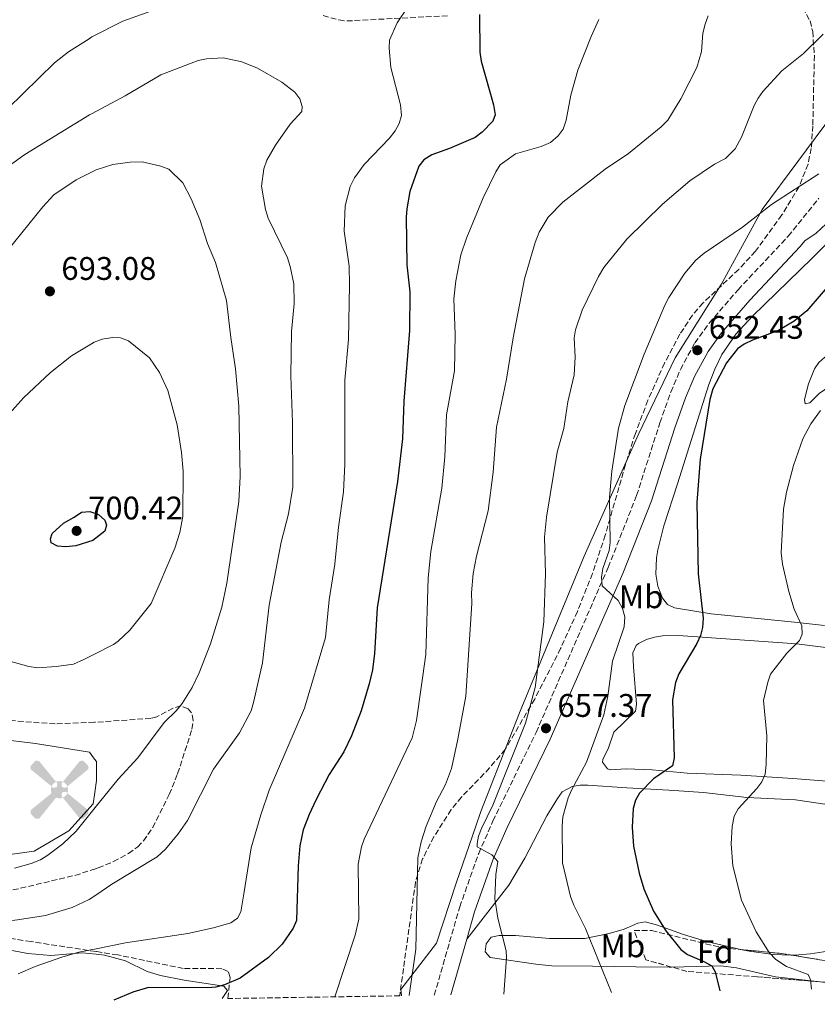
# Model space of a CAD drawing. Units: metres. Extents: x 607556 to 611009, y 4722327 to 4724694.
# Drawn here: x 609282 to 609527, y 4722353 to 4722655 of the extents above; entities that cross this region are included whole.
import ezdxf
from ezdxf.enums import TextEntityAlignment as Align

# ---------------------------------------------------------------- set-up
doc = ezdxf.new("R2010")
doc.units = ezdxf.units.M
doc.header["$MEASUREMENT"] = 0
doc.linetypes.add('DGN Style 3', pattern=[2.435890702152634, 1.739921930109024, -0.6959687720436097])
for name, color, linetype, lineweight in [('Aerogenerador puntual', 7, 'Continuous', 0), ('Camino', 7, 'DGN Style 3', 0), ('Cota de punto acotado terreno', 7, 'Continuous', 0), ('Curva de nivel directora', 30, 'Continuous', 30), ('Curva de nivel intermedia', 30, 'Continuous', 0), ('Etiqueta de uso rústico', 92, 'Continuous', 0), ('Etiqueta de zona arbolada', 92, 'Continuous', 0), ('Límite de municipio', 7, 'Continuous', 0), ('Línea de cambio de uso (parcela vista)', 92, 'Continuous', 0), ('Margen derecho', 7, 'Continuous', 0), ('Punto acotado terreno (símbolo)', 7, 'Continuous', 0), ('Zona arbolada', 92, 'DGN Style 3', 0)]:
    doc.layers.add(name, color=color, linetype=linetype, lineweight=lineweight)
doc.styles.add('Style-Arial', font='arial.ttf')

# ---------------------------------------------------------------- blocks, each defined once
blk = doc.blocks.new('5PATER')
at = {"layer": 'Punto acotado terreno (símbolo)', "linetype": 'Continuous', "lineweight": 0}
h = blk.add_hatch(color=51, dxfattribs=at)
edge = h.paths.add_edge_path()
edge.add_ellipse((0, 0), major_axis=(-0.1095731443231308, -0.1110710700762829), ratio=0.9994222409660317, start_angle=0, end_angle=360)
blk = doc.blocks.new('5AEGEN')
at = {"layer": 'Aerogenerador puntual', "linetype": 'Continuous', "lineweight": 0}
h = blk.add_hatch(color=9, dxfattribs=at)
edge = h.paths.add_edge_path()
edge.add_ellipse((4.367644786834718e-05, -1.002025604248047e-06), major_axis=(1.126285213603163e-05, -0.2640191111199989), ratio=0.9999635666824255, start_angle=203.6021138888889, end_angle=246.6855833333334, ccw=False)
edge.add_line((-0.1056715146771996, 0.2419278621216068), (-0.1051, 0.2427))
edge.add_line((-0.1051, 0.2427), (-0.625, 0.8778))
edge.add_line((-0.625, 0.8778), (-0.7301000000000001, 0.8928))
edge.add_line((-0.7301000000000001, 0.8928), (-0.8901, 0.7278))
edge.add_line((-0.8901, 0.7278), (-0.8851, 0.6278))
edge.add_line((-0.8851, 0.6278), (-0.2451, 0.1027))
edge.add_line((-0.2451, 0.1027), (-0.2424130601056468, 0.1044812381011728))
h = blk.add_hatch(color=9, dxfattribs=at)
edge = h.paths.add_edge_path()
edge.add_line((0.8799, 0.6278), (0.89, 0.7278))
edge.add_line((0.89, 0.7278), (0.73, 0.8927))
edge.add_line((0.73, 0.8927), (0.6249, 0.8828))
edge.add_line((0.6249, 0.8828), (0.1049, 0.2429))
edge.add_line((0.1049, 0.2429), (0.1047054868352516, 0.2423854625728115))
edge.add_ellipse((4.367644786834718e-05, -1.002025604248047e-06), major_axis=(1.126285213603163e-05, -0.2640191111199989), ratio=0.9999635666824255, start_angle=113.55601388888891, end_angle=156.6422416666666, ccw=False)
edge.add_line((0.2420487057824931, 0.1055233506575637), (0.2449, 0.1029))
edge.add_line((0.2449, 0.1029), (0.8799, 0.6278))
h = blk.add_hatch(color=9, dxfattribs=at)
edge = h.paths.add_edge_path()
edge.add_line((-0.0651, -0.1972), (-0.075, -0.09230000000000002))
edge.add_line((-0.075, -0.09230000000000002), (-0.095, -0.0772))
edge.add_line((-0.095, -0.0772), (-0.1951, -0.06710000000000002))
edge.add_line((-0.1951, -0.06710000000000002), (-0.2450000000000001, -0.1072))
edge.add_line((-0.2450000000000001, -0.1072), (-0.2419282828495626, -0.1056011692244703))
edge.add_ellipse((4.367644786834718e-05, -1.002025604248047e-06), major_axis=(1.126285213603163e-05, -0.2640191111199989), ratio=0.9999635666824255, start_angle=293.5739638888889, end_angle=383.5316222222222)
edge.add_line((0.1054611505770105, -0.2420597504122795), (0.1049, -0.2422))
edge.add_line((0.1049, -0.2422), (0.0649, -0.1973))
edge.add_line((0.0649, -0.1973), (0.07490000000000001, -0.0922))
edge.add_line((0.07490000000000001, -0.0922), (0.095, -0.0772))
edge.add_line((0.095, -0.0772), (0.1949, -0.0621))
edge.add_line((0.1949, -0.0621), (0.2449, -0.1072))
edge.add_line((0.2449, -0.1072), (0.2427991363302808, -0.1037872426181733))
edge.add_ellipse((4.367644786834718e-05, -1.002025604248047e-06), major_axis=(1.126285213603163e-05, -0.2640191111199989), ratio=0.9999635666824255, start_angle=66.84995000000002, end_angle=113.5560138888889)
edge.add_line((0.2420487057824931, 0.1055233506575638), (0.2449, 0.1029))
edge.add_line((0.2449, 0.1029), (0.195, 0.06280000000000001))
edge.add_line((0.195, 0.06280000000000001), (0.0949, 0.0728))
edge.add_line((0.0949, 0.0728), (0.075, 0.09280000000000002))
edge.add_line((0.075, 0.09280000000000002), (0.0649, 0.1928))
edge.add_line((0.0649, 0.1928), (0.1049, 0.2429))
edge.add_line((0.1049, 0.2429), (0.1047054750844522, 0.2423854676471439))
edge.add_ellipse((4.367644786834718e-05, -1.002025604248047e-06), major_axis=(1.126285213603163e-05, -0.2640191111199989), ratio=0.9999635666824255, start_angle=156.6422444444444, end_angle=203.6021138888889)
edge.add_line((-0.1056715146771994, 0.2419278621216069), (-0.1051, 0.2427))
edge.add_line((-0.1051, 0.2427), (-0.07010000000000001, 0.1928))
edge.add_line((-0.07010000000000001, 0.1928), (-0.075, 0.0927))
edge.add_line((-0.075, 0.0927), (-0.0951, 0.0728))
edge.add_line((-0.0951, 0.0728), (-0.195, 0.0629))
edge.add_line((-0.195, 0.0629), (-0.2451, 0.1027))
edge.add_line((-0.2451, 0.1027), (-0.2424130651709039, 0.1044812263461101))
edge.add_ellipse((4.367644786834718e-05, -1.002025604248047e-06), major_axis=(1.126285213603163e-05, -0.2640191111199989), ratio=0.9999635666824255, start_angle=246.6855861111111, end_angle=336.8894333333333)
edge.add_line((-0.1035714712579097, -0.2428367692156208), (-0.1051, -0.2422))
edge.add_line((-0.1051, -0.2422), (-0.0651, -0.1972))
h = blk.add_hatch(color=9, dxfattribs=at)
edge = h.paths.add_edge_path()
edge.add_line((-0.625, -0.8872), (-0.1051, -0.2422))
edge.add_line((-0.1051, -0.2422), (-0.1035714712579098, -0.2428367692156208))
edge.add_ellipse((4.367644786834718e-05, -1.002025604248047e-06), major_axis=(1.126285213603163e-05, -0.2640191111199989), ratio=0.9999635666824255, start_angle=293.5739638888889, end_angle=336.88943333333333, ccw=False)
edge.add_line((-0.2419282828495626, -0.1056011692244703), (-0.2450000000000001, -0.1072))
edge.add_line((-0.2450000000000001, -0.1072), (-0.8851, -0.6272))
edge.add_line((-0.8851, -0.6272), (-0.89, -0.7271000000000001))
edge.add_line((-0.89, -0.7271000000000001), (-0.73, -0.8922))
edge.add_line((-0.73, -0.8922), (-0.625, -0.8872))
h = blk.add_hatch(color=9, dxfattribs=at)
edge = h.paths.add_edge_path()
edge.add_line((0.625, -0.8873000000000001), (0.7299, -0.8922))
edge.add_line((0.7299, -0.8922), (0.8899, -0.7272000000000002))
edge.add_line((0.8899, -0.7272000000000002), (0.8849, -0.6272))
edge.add_line((0.8849, -0.6272), (0.2449, -0.1072))
edge.add_line((0.2449, -0.1072), (0.2427991363302808, -0.1037872426181733))
edge.add_ellipse((4.367644786834718e-05, -1.002025604248047e-06), major_axis=(1.126285213603163e-05, -0.2640191111199989), ratio=0.9999635666824255, start_angle=23.53162222222221, end_angle=66.84994999999998, ccw=False)
edge.add_line((0.1054611505770105, -0.2420597504122795), (0.1049, -0.2422))
edge.add_line((0.1049, -0.2422), (0.625, -0.8873000000000001))

msp = doc.modelspace()

# ---------------------------------------------------------------- linework, layer by layer
at = {"layer": 'Camino', "color": 7, "linetype": 'DGN Style 3', "lineweight": 0}
msp.add_polyline3d([(609409.4200000024, 4722355.82, 663.6000000000058), (609417.2099999997, 4722382.890000001, 662.0899999999967), (609423.0500000003, 4722399.279999999, 660.0500000000029), (609427.4299999991, 4722409.26, 659.3200000000071), (609440.6499999978, 4722436.400000001, 657.8600000000006), (609462.7699999994, 4722487.020000001, 654.8800000000048), (609471.5100000012, 4722509.08, 653.570000000007), (609478.6399999993, 4722531.369999999, 652.6900000000024), (609482.0199999987, 4722540.76, 652.5000000000001), (609484.9299999991, 4722547.680000001, 652.4199999999983), (609489.359999999, 4722555.850000001, 652.3800000000047), (609493.7800000003, 4722561.900000002, 652.3699999999955), (609502.6200000005, 4722572.180000001, 652.4199999999983), (609518.0199999987, 4722588.57, 652.850000000006), (609527.3799999995, 4722600.199999999, 653.7700000000042)], dxfattribs=at)
at = {"layer": 'Curva de nivel directora', "color": 30, "linetype": 'Continuous', "lineweight": 30, "flags": 128}
for points, elevation in [([(609423.2699999993, 4722656.53), (609423.4399999991, 4722645.03), (609423.7999999991, 4722642.210000002), (609427.6300000001, 4722628.810000002), (609428.1100000007, 4722625.75), (609427.42, 4722623.87), (609424.0899999996, 4722620.49), (609421.9299999982, 4722618.79), (609414.0699999993, 4722615.460000002), (609408.64, 4722613.539999999), (609406.1700000003, 4722612.000000002), (609404.6500000004, 4722610.000000001)], 675.0000000000001), ([(609404.6500000004, 4722610.000000001), (609401.9299999999, 4722602.300000001), (609400.9499999988, 4722596.930000001), (609400.8399999993, 4722594.42), (609401.0000000001, 4722579.83), (609401.8799999986, 4722571.480000002), (609401.8200000004, 4722559.62), (609400.0700000003, 4722537.940000001), (609399.6199999988, 4722526.430000001), (609398.1700000004, 4722513.36), (609391.8699999994, 4722474.62), (609391.0499999991, 4722460.59), (609390.4399999989, 4722455.619999999), (609389.489999999, 4722451.320000002), (609387.0100000001, 4722443.04), (609383.9999999994, 4722435.34), (609381.7100000005, 4722430.449999999), (609377.1500000008, 4722423.490000002), (609373.1799999989, 4722415.830000001), (609370.9999999995, 4722411.28), (609369.2299999993, 4722406.560000001), (609368.1599999988, 4722401.670000001), (609367.6400000001, 4722395.54), (609367.1199999994, 4722378.730000001), (609366.1600000004, 4722376.42), (609362.7999999986, 4722371.440000001), (609358.5799999987, 4722367.400000001), (609349.8899999983, 4722361.100000001), (609345.029999999, 4722359.050000001), (609342.4099999993, 4722358.330000001), (609339.9199999993, 4722358.060000001), (609321.7899999998, 4722358.17), (609316.9699999986, 4722356.810000001), (609311.0699999998, 4722354.27)], 675.0000000000002), ([(609532.5099999993, 4722575.95), (609523.7299999995, 4722565.670000001), (609519.8200000002, 4722562.53), (609514.99, 4722559.7), (609507.0700000006, 4722556.650000001), (609504.4800000001, 4722555.460000004), (609502.4100000004, 4722554.07), (609499.1, 4722549.720000001), (609494.8699999988, 4722541.760000001), (609493.9700000003, 4722538.470000001), (609490.9699999985, 4722520.230000001), (609490.0000000006, 4722506.920000001), (609490.4199999986, 4722485.01), (609491.9099999995, 4722471.490000002), (609491.6999999994, 4722468.57), (609491.069999999, 4722466.150000001)], 650.0000000000001), ([(609296.3499999989, 4722493.32), (609293.8599999989, 4722493.500000001), (609291.8799999986, 4722494.580000001), (609291.6300000005, 4722495.75), (609292.2099999995, 4722497.400000001), (609295.6899999996, 4722500.600000001), (609298.9799999997, 4722502.390000001), (609301.2100000005, 4722503.939999999), (609303.7099999995, 4722504.160000001), (609304.6199999992, 4722503.850000001), (609306.3800000005, 4722503.270000001), (609308.3899999999, 4722501.53), (609308.8799999994, 4722500.000000001), (609308.2999999983, 4722498.119999999), (609304.6900000006, 4722495.230000001), (609299.4299999991, 4722493.630000001), (609296.3499999989, 4722493.32)], 700.0000000000005), ([(609491.069999999, 4722466.150000001), (609489.9600000003, 4722463.699999999), (609484.4399999996, 4722454.340000001), (609483.4200000003, 4722451.700000001), (609482.5199999994, 4722446.390000001), (609483.0599999982, 4722428.640000001), (609482.5099999983, 4722426.2), (609476.7199999992, 4722422.189999999), (609472.4000000008, 4722417.770000001), (609471.1499999991, 4722415.600000001), (609470.4099999992, 4722413.119999999), (609470.0899999996, 4722407.370000001), (609470.5900000003, 4722401.520000001), (609472.28, 4722393.289999999), (609473.6799999994, 4722388.480000001), (609476.7199999992, 4722381.59), (609480.480000001, 4722375.610000002), (609485.0899999999, 4722369.820000002), (609487.1199999994, 4722368.34), (609492.1699999988, 4722366.200000001), (609494.5299999992, 4722364.800000002), (609495.5999999997, 4722363.04), (609497.0799999994, 4722357.199999999)], 650.0000000000003)]:
    msp.add_lwpolyline(points, dxfattribs=dict(at, elevation=elevation))
at = {"layer": 'Curva de nivel intermedia', "color": 30, "linetype": 'Continuous', "lineweight": 0, "flags": 128}
for points, elevation in [([(609327.8499999995, 4722659.57), (609313.8200000013, 4722654.51), (609304.4000000001, 4722649.66), (609303.4900000005, 4722649.09), (609297.1700000016, 4722645.08), (609292.9400000003, 4722641.699999998), (609278.480000001, 4722627.599999999)], 680), ([(609281.8000000002, 4722362.380000001), (609287.0100000004, 4722364.679999999), (609295.0999999995, 4722367.449999998), (609300.3700000001, 4722369.010000001), (609305.6600000008, 4722370.09), (609314.6900000009, 4722371.939999999), (609333.8300000008, 4722374.789999999), (609341.6900000018, 4722376.500000001), (609346.9600000002, 4722378.069999999), (609349.0400000011, 4722379.46), (609350.1100000017, 4722381.38), (609351.0100000004, 4722386.92), (609353.2099999997, 4722401.019999999), (609356.1800000003, 4722411.189999999), (609358.7700000008, 4722418.689999999), (609369.5600000002, 4722443.849999999), (609376.0500000011, 4722465.53), (609377.2000000001, 4722477.059999999), (609378.8899999998, 4722488.019999999), (609380.0499999998, 4722499.310000001), (609381.61, 4722510.150000001), (609381.9299999997, 4722518.619999998), (609382.0000000012, 4722544.409999999), (609383.0499999995, 4722556.869999998), (609383.4400000006, 4722573.67), (609383.2999999998, 4722579.34), (609381.8100000012, 4722590.13), (609382.0400000013, 4722597.929999999), (609383.6600000019, 4722603.82), (609384.9300000014, 4722606.470000001), (609387.8600000017, 4722610.54), (609395.6500000014, 4722618.649999999), (609397.4300000007, 4722620.869999998), (609398.6599999999, 4722623.130000001), (609399.3200000015, 4722625.539999997), (609399.0700000012, 4722628.83), (609396.1000000007, 4722640.33), (609395.5500000007, 4722646.199999999), (609395.6900000017, 4722648.699999998), (609398.0200000008, 4722654.01), (609401.1600000011, 4722658.689999999)], 680), ([(609459.9500000008, 4722655.069999998), (609457.5999999995, 4722649.859999998), (609453.4300000007, 4722639.51), (609451.35, 4722631.850000001), (609449.8500000001, 4722624.199999999), (609448.9200000003, 4722621.369999999), (609447.4200000004, 4722619.38), (609445.0600000002, 4722617.350000001), (609442.2400000015, 4722616.05), (609434.3500000013, 4722613.820000002), (609429.6799999997, 4722610.460000002), (609428.3299999997, 4722608.349999999), (609424.4299999994, 4722600.31), (609419.3100000008, 4722587.939999999), (609417.5700000018, 4722582.869999998), (609416.0700000019, 4722574.88), (609415.3900000004, 4722569.329999999), (609415.8000000016, 4722558.390000001), (609415.6100000015, 4722547.329999999), (609413.1999999997, 4722533.779999999), (609412.67, 4722520.96), (609411.7699999993, 4722511.3), (609408.3300000017, 4722491.869999999), (609407.5800000007, 4722483.850000001), (609406.8300000017, 4722460.329999999), (609403.9800000018, 4722440.08), (609402.5900000016, 4722434.779999998), (609387.910000001, 4722403.649999999), (609387.0500000004, 4722401.3), (609386.0700000013, 4722395.980000001), (609386.2600000014, 4722379.17), (609385.1000000013, 4722374.220000001), (609378.9099999999, 4722355.34)], 670.0000000000001), ([(609493.4500000017, 4722656.159999999), (609492.5000000017, 4722653.599999998), (609491.8500000013, 4722650.88), (609491.400000002, 4722645.23), (609490.0099999995, 4722640.279999998), (609485.11, 4722630.730000001), (609481.050000001, 4722624.160000001), (609479.0400000014, 4722622.109999998), (609469.0500000003, 4722613.98), (609461.8000000016, 4722609.09), (609448.9000000001, 4722599.029999998), (609444.3300000014, 4722594.42), (609441.6500000014, 4722589.849999999), (609440.3700000006, 4722586.640000001), (609437.1000000006, 4722575.489999999), (609433.6500000017, 4722557.430000001), (609431.6199999999, 4722544.710000001), (609428.5100000007, 4722529.98), (609427.5099999994, 4722516.199999999), (609425.9200000003, 4722504.319999999), (609422.3399999995, 4722490.42), (609421.3200000002, 4722485.13), (609420.8600000021, 4722479.210000002), (609420.9900000016, 4722475.939999999), (609419.1200000008, 4722447.579999999), (609416.5900000005, 4722433.8), (609414.7500000009, 4722425.319999999), (609412.850000001, 4722420.42), (609410.0900000007, 4722415.180000001), (609406.9500000002, 4722407.63), (609405.35, 4722402.86), (609404.3500000007, 4722397.929999999), (609403.7100000014, 4722369.970000001), (609401.6700000007, 4722355.7)], 665), ([(609528.6900000017, 4722650.560000001), (609522.6900000002, 4722644.640000001), (609516.0100000014, 4722639.319999999), (609510.2699999993, 4722632.939999999), (609508.8099999996, 4722630.909999999), (609507.54, 4722628.619999997), (609503.7000000001, 4722618.92), (609501.7199999996, 4722615.380000001), (609498.72, 4722612.399999999), (609495.4299999998, 4722610.630000001), (609487.8000000013, 4722605.539999999), (609479.4800000018, 4722598.439999999), (609468.4700000014, 4722587.679999998), (609461.4500000007, 4722578.939999999), (609459.8200000012, 4722576.23), (609454.8099999999, 4722565.850000001), (609452.72, 4722559.84), (609452.3700000013, 4722557.359999998), (609452.6399999995, 4722551.49), (609452.3400000001, 4722546.05), (609450.4000000021, 4722537.76), (609449.1600000015, 4722529.609999998), (609447.1600000011, 4722522.38), (609443.7999999993, 4722502.380000002), (609443.2400000006, 4722496.259999999), (609443.5300000012, 4722485.079999999), (609443.0100000004, 4722470.369999999), (609440.3900000007, 4722450.140000001), (609437.3600000021, 4722439.24), (609427.3799999999, 4722414.060000001), (609423.9000000019, 4722406.960000002), (609423.000000001, 4722404.599999999), (609422.5899999997, 4722402.310000001), (609422.6100000021, 4722401.329999999), (609427.0900000014, 4722398.880000002), (609428.8700000006, 4722396.880000001), (609428.3000000007, 4722392.88), (609427.99, 4722385.359999998), (609428.8799999995, 4722379.489999999), (609431.4600000012, 4722369.48), (609431.5900000008, 4722367.249999999), (609430.7200000014, 4722356.16)], 660.0000000000002), ([(609279.1200000002, 4722610.300000001), (609283.8200000008, 4722613.589999998), (609303.6800000004, 4722625.759999999), (609304.4100000013, 4722626.210000001), (609314.5999999993, 4722631.630000001), (609325.5700000017, 4722638.100000001), (609336.9600000001, 4722642.440000001), (609339.5400000017, 4722642.930000001), (609344.62, 4722643.220000001), (609350.3600000021, 4722642.08), (609355.2000000014, 4722640.06), (609362.630000001, 4722635.830000001), (609366.640000001, 4722632.750000001), (609368.1600000008, 4722630.679999999), (609368.8700000016, 4722628.329999999), (609368.7599999999, 4722626.800000001), (609365.2199999995, 4722622.980000001), (609360.6900000009, 4722616.53), (609358.0100000009, 4722611.92), (609357.1700000005, 4722609.199999998), (609356.3900000004, 4722603.92), (609357.5999999996, 4722596.739999999), (609358.4300000012, 4722594.109999998), (609364.3800000012, 4722581.949999999), (609365.2500000007, 4722579.33), (609366.3000000013, 4722573.960000001), (609366.440000002, 4722567.869999997), (609365.6300000006, 4722559.390000001), (609365.3700000015, 4722545.71), (609365.9000000011, 4722531.479999999), (609365.9900000005, 4722511.590000001), (609364.740000001, 4722503.470000001), (609362.4500000001, 4722494.730000001), (609358.790000001, 4722475.430000001), (609356.7100000001, 4722457.779999998), (609354.0600000013, 4722445.999999999), (609353.2200000009, 4722443.050000001), (609349.6700000014, 4722436.33), (609341.6400000005, 4722425.100000001), (609333.7500000002, 4722409.38), (609330.8700000015, 4722405.27), (609326.9300000007, 4722400.649999999), (609324.4100000017, 4722398.279999998), (609310.5400000003, 4722389.84), (609305.5300000011, 4722386.529999999), (609303.5000000015, 4722385.189999999)], 685.0000000000001), ([(609278.5999999995, 4722584.27), (609289.2700000001, 4722597.569999998), (609292.7400000015, 4722601.21), (609299.5900000001, 4722605.819999999), (609303.8100000002, 4722607.980000001), (609305.6800000009, 4722608.930000001), (609310.8399999996, 4722610.609999998), (609316.1500000005, 4722611.310000001), (609319.7600000004, 4722611.390000002), (609325.4800000001, 4722610.07), (609327.9900000002, 4722609.09), (609332.2700000006, 4722604.9), (609334.7800000008, 4722600.07), (609337.5299999999, 4722593.659999999), (609339.8800000014, 4722586.319999999), (609342.2599999995, 4722580.539999999), (609345.7100000007, 4722568.810000001), (609346.9800000003, 4722557.529999998), (609348.4600000001, 4722547.91), (609349.4900000005, 4722536.49), (609349.8900000005, 4722514.890000001), (609349.4900000005, 4722507.23), (609345.7400000021, 4722482.189999999), (609344.2000000019, 4722474.849999999), (609340.7400000019, 4722463.59), (609337.2900000007, 4722454.66), (609335.1500000019, 4722450.149999999), (609332.0300000014, 4722445.239999999), (609330.240000001, 4722443.050000001), (609326.5100000005, 4722439.499999999), (609318.4800000017, 4722428.619999998), (609312.4199999999, 4722422.109999999), (609305.3300000001, 4722413.34), (609299.5000000006, 4722406.140000002), (609295.4100000003, 4722402.23), (609290.8300000003, 4722398.73), (609288.5999999996, 4722397.38), (609285.7200000007, 4722396.21), (609280.5799999998, 4722394.739999999)], 690.0000000000001), ([(609527.4000000019, 4722607.720000001), (609512.9100000013, 4722598.250000001), (609503.9600000015, 4722591.38), (609492.2600000004, 4722583.38), (609489.680000001, 4722581.25), (609486.2900000003, 4722577.24), (609481.3400000016, 4722569.800000001), (609480.1600000013, 4722567.439999999), (609473.8, 4722552.439999999), (609467.8400000011, 4722536.67), (609465.9099999998, 4722529.720000001), (609463.8600000001, 4722516.529999998), (609463.1800000007, 4722508.41), (609463.3700000007, 4722494.65), (609463.1200000005, 4722492.16), (609461.1700000013, 4722486.640000002), (609460.7100000008, 4722484.050000001), (609460.9600000011, 4722481.34), (609465.8800000007, 4722476.859999998), (609467.1799999994, 4722474.439999999), (609467.8900000001, 4722471.88), (609467.6599999999, 4722468.769999999), (609464.1200000016, 4722458.289999999), (609462.6399999998, 4722447.579999999), (609461.4900000008, 4722441.810000001), (609456.1199999999, 4722427.330000001), (609451.4800000017, 4722418.699999998), (609450.5300000019, 4722416.390000001), (609448.8399999997, 4722410.48), (609448.7000000011, 4722407.720000001), (609448.7500000005, 4722396.449999999), (609451.2200000002, 4722386.050000002), (609452.2300000006, 4722383.4), (609455.8300000014, 4722376.3), (609463.7599999995, 4722356.679999999)], 655), ([(609279.240000001, 4722534.3), (609283.4200000007, 4722539.060000001), (609291.6500000006, 4722546.83), (609298.0700000002, 4722551.869999998), (609304.2200000013, 4722555.59), (609305.0800000018, 4722556.109999998), (609307.4800000002, 4722557.05), (609310.6600000008, 4722557.49), (609313.1599999998, 4722557.4), (609315.6100000017, 4722556.470000001), (609322.0600000003, 4722551.289999999), (609325.0900000011, 4722546.77), (609327.7100000008, 4722541.279999998), (609330.5000000005, 4722530.730000001), (609331.8600000015, 4722522.279999999), (609332.3700000012, 4722516.519999999), (609332.2300000003, 4722502.63), (609331.3499999996, 4722497.730000001), (609329.8200000008, 4722492.92), (609322.5800000011, 4722475.899999999), (609316.060000001, 4722467.800000001), (609312.4500000012, 4722464.350000001), (609311.0400000009, 4722463.349999999), (609304.9600000011, 4722460.329999999), (609301.9100000003, 4722458.810000001), (609298.7499999995, 4722457.380000001), (609293.4600000011, 4722456.63), (609287.7900000005, 4722456.210000002)], 695), ([(609527.9500000017, 4722535.100000001), (609524.9100000019, 4722531.079999999), (609522.4800000022, 4722526.45), (609519.6799999994, 4722518.230000001), (609517.4800000021, 4722510.100000001)], 645.0000000000001), ([(609517.4800000021, 4722510.100000001), (609516.5600000012, 4722504.920000001), (609515.8900000007, 4722491.480000001), (609516.2900000007, 4722487.980000001), (609518.2100000008, 4722479.63), (609519.8800000005, 4722474.23), (609522.1400000004, 4722469.06), (609522.3300000003, 4722466.560000001), (609521.4500000018, 4722464.59), (609517.5899999995, 4722460.689999999), (609512.6100000017, 4722454.289999999), (609511.7199999999, 4722451.830000001), (609510.4700000006, 4722446.189999999), (609511.4699999995, 4722435.33), (609511.2700000006, 4722426.529999998), (609510.9300000009, 4722423.59), (609509.9299999995, 4722421.3), (609508.4299999997, 4722419.199999999), (609502.6300000016, 4722412.960000001), (609501.4699999993, 4722410.75), (609500.7699999998, 4722407.539999999), (609500.5500000007, 4722402.220000001), (609501.0600000003, 4722395.54), (609503.7000000001, 4722384.960000001), (609508.1700000004, 4722375.289999999), (609512.1800000003, 4722368.930000001), (609514.2600000014, 4722366.769999999), (609517.4400000019, 4722364.67), (609524.1600000008, 4722362.230000001), (609524.8700000016, 4722360.590000001), (609525.1500000011, 4722357.649999999)], 645.0000000000001), ([(609287.7900000005, 4722456.210000002), (609285.0000000009, 4722456.63), (609278.7600000004, 4722458.399999999)], 695), ([(609303.5000000015, 4722385.189999999), (609298.3700000017, 4722382.689999999), (609290.1599999998, 4722380.279999998), (609281.5900000001, 4722378.92), (609270.3200000003, 4722377.649999999), (609265.2599999999, 4722376.189999999), (609260.5999999995, 4722373.349999999), (609254.0300000003, 4722368.25), (609251.5300000013, 4722366.84), (609241.320000001, 4722359.640000001), (609233.1400000004, 4722353.039999999)], 685.0000000000002)]:
    msp.add_lwpolyline(points, dxfattribs=dict(at, elevation=elevation))
at = {"layer": 'Límite de municipio', "color": 7, "linetype": 'Continuous', "lineweight": 0}
msp.add_polyline3d([(609542.120000001, 4722686.09, 661.1), (609545.4899999984, 4722665.279999999, 660.08), (609548.2800000012, 4722648.01, 656.47), (609545.4200000018, 4722644.199999999, 656.96), (609539.3000000007, 4722636.040000001, 657.01), (609531.879999999, 4722626.16, 656.6700000000001), (609509.9800000006, 4722596.730000001, 655.15), (609498.4200000018, 4722575.609999999, 653.3200000000002), (609497.3900000006, 4722573.720000001, 653.23), (609483.2800000012, 4722551.230000001, 653.08), (609472.2199999989, 4722528.08, 653.7800000000001), (609471.2899999992, 4722526.02, 653.89), (609455.3599999994, 4722490.51, 656.6800000000002), (609435.5199999996, 4722442.42, 660.6600000000001), (609423.6600000003, 4722412.180000001, 660.7900000000001), (609422.129999999, 4722407.699999999, 660.61), (609416.1600000003, 4722390.15, 662.14), (609410.0899999999, 4722371.800000001, 663.59), (609399.1999999993, 4722357.529999999, 665.6800000000002), (609399.3299999982, 4722355.66, 665.51)], dxfattribs=at)
at = {"layer": 'Línea de cambio de uso (parcela vista)', "color": 92, "linetype": 'Continuous', "lineweight": 0, "extrusion": (0.1508298407358534, -0.01984189768679503, 0.9883605912013005), "elevation": -1129.347758113814, "flags": 128}
msp.add_lwpolyline([(4761519.964426999, 11569.64200477826), (4761520.049439953, 11564.38726626395), (4761520.878151986, 11547.23081452237)], dxfattribs=at)
at = {"layer": 'Línea de cambio de uso (parcela vista)', "color": 92, "linetype": 'Continuous', "lineweight": 0}
for points in [[(609529.1399999997, 4722469.210000001, 645.0500000000029), (609519.9600000001, 4722470.26, 646.3399999999965), (609494.3399999999, 4722472.76, 649.3600000000006), (609483.1500000004, 4722474.59, 651.070000000007), (609480.9900000002, 4722475.66, 651.6399999999994), (609479.4400000004, 4722477.58, 652.0800000000017), (609477.9600000001, 4722481.289999999, 652.2400000000052), (609477.3600000005, 4722484.980000001, 652.2100000000064), (609477.5999999996, 4722489.970000001, 652.4499999999971), (609478.0199999996, 4722492.439999999, 652.5), (609479.8399999999, 4722499.76, 651.7200000000012), (609484.0599999996, 4722512.66, 651.070000000007), (609493.6900000004, 4722543.08, 651.3600000000006), (609495.4699999997, 4722547.77, 651.3699999999953), (609497.6399999997, 4722552.289999999, 651.3699999999953), (609501.9400000004, 4722558.529999999, 651.3099999999977), (609507.0199999996, 4722564.02, 651.0599999999977), (609525.3899999997, 4722581.789999999, 651.6399999999994), (609544.6500000004, 4722601.220000001, 652.3899999999994)], [(609542.9000000004, 4722557.34, 647.1600000000036), (609540.54, 4722556.930000001, 647.3000000000029), (609538.1699999999, 4722556.08, 647.4700000000012), (609532.4000000004, 4722553.34, 648.0099999999948), (609529.2800000003, 4722551.529999999, 648.3099999999977), (609527.4299999997, 4722549.869999999, 648.070000000007), (609526.0599999996, 4722547.92, 647.7400000000052), (609524.2100000001, 4722543.26, 647.3399999999965), (609523.0099999999, 4722538.539999999, 646.9799999999959), (609523.2400000002, 4722537.140000001, 646.8800000000047), (609524.6799999997, 4722537.5, 646.8800000000047), (609527.54, 4722540.390000001, 646.0099999999948), (609533.7000000002, 4722544.67, 645.9499999999971), (609536.54, 4722547.109999999, 646.1600000000036), (609542.75, 4722553.630000001, 646.8300000000017), (609544.0499999998, 4722555.789999999, 647.0800000000017), (609543.9800000006, 4722556.619999999, 647.1600000000036), (609542.9000000004, 4722557.34, 647.1600000000036)], [(609541.5999999996, 4722420.59, 640.4400000000023), (609519.3799999999, 4722422.25, 643.5399999999936), (609503.5199999996, 4722423.279999999, 646.1900000000023), (609487, 4722423.930000001, 648.1999999999971), (609476.2300000006, 4722424.949999999, 651.070000000007), (609468.3200000003, 4722425.279999999, 651.6399999999994), (609463.3799999999, 4722424.960000001, 652.3699999999953), (609462.5800000001, 4722425.25, 652.5), (609461.0599999996, 4722427.34, 653.2700000000041), (609461.1299999999, 4722428.119999999, 653.3699999999953), (609462.9100000003, 4722431.720000001, 653.0800000000017), (609464.4699999997, 4722436.470000001, 652.820000000007), (609471.1200000001, 4722442.890000001, 651.929999999993), (609471.4699999997, 4722445.039999999, 651.6399999999994), (609470.5, 4722456.5, 652.0599999999977), (609470.3200000003, 4722460.84, 652.5), (609471.3300000001, 4722463.109999999, 652.3300000000017), (609472.0999999996, 4722463.720000001, 652.2200000000012), (609474.54, 4722464.9, 651.8999999999943), (609476.9900000002, 4722465.65, 651.5899999999965), (609479.4400000004, 4722466.050000001, 651.279999999999), (609484.3499999996, 4722466.119999999, 650.6199999999953), (609520.5800000001, 4722463.58, 645.0399999999936), (609545.0199999996, 4722460.49, 640.779999999999)], [(609245.8799999999, 4722424.289999999, 691.429999999993), (609258.8099999996, 4722424.59, 691.679999999993), (609268.7800000003, 4722433.27, 692.0399999999936), (609271.2800000003, 4722434.369999999, 692.0399999999936), (609275.2300000006, 4722434.4, 692.0399999999936), (609287.0800000001, 4722433.050000001, 691.679999999993), (609303.5999999996, 4722430.310000001, 691.1300000000047), (609305.2100000001, 4722428.189999999, 690.7200000000012), (609305.7699999996, 4722427.460000001, 690.570000000007), (609305.8200000003, 4722421.720000001, 690.7599999999948), (609305.29, 4722418.029999999, 690.4700000000012), (609304.7999999998, 4722414.539999999, 690.2100000000064), (609297.3300000001, 4722406.230000001, 690.3899999999994), (609286.6200000001, 4722400.050000001, 690.570000000007), (609276.2300000006, 4722398.539999999, 690.7599999999948), (609268.3399999999, 4722397.76, 690.2100000000064), (609259.7400000002, 4722397.33, 690.2100000000064), (609254.7199999997, 4722397.300000001, 690.2100000000064), (609252.2000000002, 4722397.630000001, 690.0200000000041), (609247.8799999999, 4722399.390000001, 690.2100000000064), (609243.8899999997, 4722405.100000001, 690.570000000007), (609242.4400000004, 4722407.960000001, 690.570000000007), (609242.4100000003, 4722411.9, 690.7599999999948), (609243.0599999996, 4722418.77, 691.3699999999953)], [(609419.3700000001, 4722372.99, 662.5599999999977), (609432.25, 4722389.59, 658.5599999999977), (609437.2100000001, 4722397.84, 657.3899999999994), (609443.9699999997, 4722410.800000001, 656.2400000000052), (609447.1799999997, 4722416.199999999, 655.3800000000047), (609448.6299999999, 4722418.189999999, 655.3999999999943), (609451.7400000002, 4722419.83, 655.1000000000058), (609454.1600000003, 4722420.220000001, 654.7100000000064), (609456.5, 4722420.199999999, 654.2299999999959), (609468.5300000003, 4722419.380000001, 650.8800000000047), (609481.4100000003, 4722418.66, 648.4400000000023), (609492, 4722418, 646.6300000000047), (609505.3499999996, 4722416.470000001, 644.4600000000064), (609520.25, 4722415.720000001, 642.8099999999977), (609534.75, 4722413.560000001, 640.25)], [(609176.8499999996, 4722367.449999999, 687.2599999999948), (609180.1900000004, 4722368.210000001, 687.279999999999), (609198.7999999998, 4722373.730000001, 688.3899999999994), (609205.75, 4722376.600000001, 688.6600000000036), (609208.4600000001, 4722377.4, 688.570000000007), (609210.9199999999, 4722377.550000001, 688.3699999999953), (609219.5800000001, 4722376.41, 687.4700000000012), (609232.8499999996, 4722376.869999999, 686.3699999999953), (609242.8499999996, 4722376.980000001, 686.75), (609260.0199999996, 4722375.66, 685.5099999999948), (609265.75, 4722374.810000001, 684.679999999993), (609277.1500000004, 4722370.100000001, 682.3600000000006), (609284.6699999999, 4722368.600000001, 681.1000000000058), (609291.7400000002, 4722368, 680.1199999999953), (609301.4199999999, 4722368.789999999, 679.570000000007), (609305.6799999997, 4722368.380000001, 679.1100000000006), (609308.2400000002, 4722368.130000001, 678.8399999999965), (609314.7100000001, 4722366.390000001, 677.5500000000029), (609321.3499999996, 4722363.100000001, 676.3399999999965), (609325.3899999997, 4722361.869999999, 675.7599999999948), (609332.6900000004, 4722360.430000001, 675.1600000000036), (609344.8200000003, 4722358.58, 674.9799999999959), (609345.9800000006, 4722357.300000001, 674.9799999999959), (609344.3899999997, 4722354.789999999, 674.5200000000041)], [(609503.8432999998, 4722369.792199999, 646.4054000000033), (609492.9500000002, 4722372.289999999, 647.6000000000058), (609485.8799999999, 4722374.49, 648.679999999993), (609477.5999999996, 4722377.4, 650.570000000007), (609474.1699999999, 4722378.310000001, 651.429999999993), (609471.8499999996, 4722377.91, 651.9499999999971), (609467.7199999997, 4722376.130000001, 652.8699999999953), (609463.0499999998, 4722374.75, 653.9700000000012), (609455.6299999999, 4722373.27, 655.7400000000052), (609444.7999999998, 4722373.25, 658.2200000000012), (609434.3300000001, 4722374.180000001, 659.7599999999948), (609429.3099999996, 4722374.16, 660.3300000000017), (609426.8799999999, 4722373.67, 660.570000000007), (609425.3700000001, 4722371.630000001, 661.1999999999971), (609424.9900000002, 4722369.15, 661.5), (609426.5499999998, 4722367.430000001, 660.679999999993), (609440.5599999996, 4722365.34, 657.5200000000041), (609445.4600000001, 4722364.859999999, 656.7599999999948), (609457.9800000006, 4722364.720000001, 655.8999999999943), (609471.2599999999, 4722364.52, 654.1399999999994), (609481.4600000001, 4722364.460000001, 652.4900000000052), (609482.1923000002, 4722364.4794, 652.3508000000002)], [(609595.9900000002, 4722358.76, 631.8999999999943), (609584.25, 4722361.880000001, 633.0399999999936), (609575.5, 4722364.41, 634.4799999999959), (609563.9900000002, 4722367.949999999, 635.9199999999983), (609556.6500000004, 4722369.460000001, 636.75), (609551.4100000003, 4722370.050000001, 637.3500000000058), (609544.2800000003, 4722370.369999999, 639.679999999993), (609540.7000000002, 4722370.33, 640.3500000000058), (609534.1799999997, 4722369.970000001, 641.3699999999953), (609524.8499999996, 4722368.49, 643.1000000000058), (609520.0899999999, 4722368.119999999, 644.7100000000064), (609518.7844000002, 4722368.159399999, 644.8852999999945)], [(609518.7844000002, 4722368.159399999, 644.8852999999945), (609513.4600000001, 4722368.32, 645.6000000000058), (609505.9900000002, 4722369.300000001, 646.1699999999983), (609503.8432999998, 4722369.792199999, 646.4054000000033)], [(609482.1923000002, 4722364.4794, 652.3508000000002), (609497.2999999998, 4722364.880000001, 649.4799999999959), (609502.1299999999, 4722364.25, 648.429999999993), (609514.0899999999, 4722361.480000001, 645.8699999999953), (609526.9397, 4722360.0031, 643.8794000000053)]]:
    msp.add_polyline3d(points, dxfattribs=at)
at = {"layer": 'Margen derecho', "color": 7, "linetype": 'Continuous', "lineweight": 0, "extrusion": (0.01488646302234351, 0.05181459328253781, 0.9985457631684437), "elevation": 254421.5312027419, "flags": 128}
msp.add_lwpolyline([(718273.8401805025, -4700165.043822536), (718273.8401805025, -4700147.236582436)], dxfattribs=at)
at = {"layer": 'Margen derecho', "color": 7, "linetype": 'Continuous', "lineweight": 0}
msp.add_polyline3d([(609547.5299999998, 4722612.450000001, 654.7500000000002), (609545.86, 4722609.67, 654.8399999999967), (609545.1499999971, 4722608.230000001, 654.259999999995), (609537.2899999982, 4722599.570000002, 653.6900000000024), (609526.5700000004, 4722589.470000001, 653.1199999999953), (609523.1000000014, 4722587.2, 652.9900000000054), (609521.6599999998, 4722585.410000003, 652.850000000006), (609506.2100000001, 4722568.960000001, 652.4199999999983), (609497.5599999977, 4722558.9, 652.3699999999955), (609493.4299999994, 4722553.260000001, 652.3800000000047), (609489.2699999998, 4722545.59, 652.4199999999983), (609486.5100000014, 4722539.01, 652.5000000000001), (609483.199999999, 4722529.82, 652.6900000000024), (609476.0500000009, 4722507.460000002, 653.570000000007), (609467.2199999974, 4722485.170000001, 654.8800000000048), (609445.0199999998, 4722434.369999999, 657.8600000000006), (609431.800000001, 4722407.240000002, 659.3200000000071), (609427.5300000019, 4722397.510000002, 660.0500000000029), (609421.7899999997, 4722381.410000001, 662.0899999999967), (609419.370000001, 4722372.990000002, 662.5599999999978)], dxfattribs=at)
at = {"layer": 'Zona arbolada', "color": 92, "linetype": 'DGN Style 3', "lineweight": 0, "extrusion": (-0.04463688717995803, -0.8737983785556092, 0.4842354199523946), "elevation": -4153291.618458291, "flags": 128}
msp.add_lwpolyline([(367787.9758981628, 2299385.253945779), (367799.8045007344, 2299384.181298033), (367802.980842383, 2299383.46056104)], dxfattribs=at)
at = {"layer": 'Zona arbolada', "color": 92, "linetype": 'DGN Style 3', "lineweight": 0}
for points in [[(609522.4400000004, 4722658.65, 666.2599999999948), (609524.7199999997, 4722654.58, 665.4199999999983), (609525.5199999996, 4722651.359999999, 664.8399999999965), (609526.0300000003, 4722643.970000001, 663.5800000000017), (609525.5599999996, 4722622.460000001, 659.8099999999977), (609525.0800000001, 4722615.49, 658.6000000000058), (609524.0899999999, 4722610.67, 658.0200000000041), (609521.3399999999, 4722603.789999999, 657.6300000000047), (609516.0899999999, 4722595.08, 657.6600000000036), (609507.9800000006, 4722583.939999999, 657.8899999999994), (609502.8099999996, 4722578.41, 657.9799999999959), (609491.8700000001, 4722568.100000001, 658.1699999999983), (609488.6100000005, 4722564.369999999, 658.2100000000064), (609484.7800000003, 4722558.5, 658.2400000000052), (609480.0599999996, 4722549.65, 658.2400000000052), (609474.9500000002, 4722538.25, 658.2299999999959), (609471.1100000005, 4722528.060000001, 658.2400000000052), (609468.0800000001, 4722518.529999999, 658.2599999999948), (609461.8700000001, 4722496.91, 658.4100000000036), (609457.9500000002, 4722485.130000001, 658.6000000000058), (609453.3200000003, 4722473.51, 659.1100000000006), (609448.1900000004, 4722462.15, 660.0599999999977), (609440.2300000006, 4722446.630000001, 661.779999999999), (609431.1600000003, 4722431.199999999, 663.6499999999943), (609426.4100000003, 4722425.52, 664.6999999999971), (609417.7599999999, 4722416.600000001, 666.5), (609414.5999999996, 4722412.730000001, 666.9400000000023), (609409.2999999998, 4722404.4, 667.1399999999994), (609405.8499999996, 4722397.65, 667.0599999999977), (609403.6600000003, 4722390.52, 667.029999999999), (609398.8099999996, 4722355.65, 667.570000000007), (609346.1100000005, 4722354.82, 677.2899999999936), (609346.7699999996, 4722361.279999999, 677.6499999999943), (609346.1900000004, 4722363.130000001, 677.8399999999965), (609344.2400000002, 4722363.960000001, 678.1000000000058), (609332.4100000003, 4722364.039999999, 679.4900000000052), (609312.29, 4722368.189999999, 683.1600000000036), (609305.6699999999, 4722369.199999999, 683.7100000000064), (609285.7199999997, 4722372.279999999, 685.3699999999953), (609254.8300000001, 4722377.060000001, 689.7700000000041)], [(609522.4400000004, 4722658.65, 666.2599999999948), (609524.7199999997, 4722654.58, 665.4199999999983), (609525.5199999996, 4722651.359999999, 664.8399999999965), (609526.0300000003, 4722643.970000001, 663.5800000000017), (609525.5599999996, 4722622.460000001, 659.8099999999977), (609525.0800000001, 4722615.49, 658.6000000000058), (609524.0899999999, 4722610.67, 658.0200000000041), (609521.3399999999, 4722603.789999999, 657.6300000000047), (609516.0899999999, 4722595.08, 657.6600000000036), (609507.9800000006, 4722583.939999999, 657.8899999999994), (609502.8099999996, 4722578.41, 657.9799999999959), (609491.8700000001, 4722568.100000001, 658.1699999999983), (609488.6100000005, 4722564.369999999, 658.2100000000064), (609484.7800000003, 4722558.5, 658.2400000000052), (609480.0599999996, 4722549.65, 658.2400000000052), (609474.9500000002, 4722538.25, 658.2299999999959), (609471.1100000005, 4722528.060000001, 658.2400000000052), (609468.0800000001, 4722518.529999999, 658.2599999999948), (609461.8700000001, 4722496.91, 658.4100000000036), (609457.9500000002, 4722485.130000001, 658.6000000000058), (609453.3200000003, 4722473.51, 659.1100000000006), (609448.1900000004, 4722462.15, 660.0599999999977), (609440.2300000006, 4722446.630000001, 661.779999999999), (609431.1600000003, 4722431.199999999, 663.6499999999943)], [(609375.3200000003, 4722656.230000001, 685.3899999999994), (609380.1299999999, 4722654.880000001, 684.8699999999953), (609382.5499999998, 4722654.57, 684.5500000000029), (609413.6500000004, 4722656.189999999, 678.8999999999943)], [(609375.3200000003, 4722656.230000001, 685.3899999999994), (609380.1299999999, 4722654.880000001, 684.8699999999953), (609382.5499999998, 4722654.57, 684.5500000000029), (609413.6500000004, 4722656.189999999, 678.8999999999943)], [(609277.7699999996, 4722387.539999999, 691.3000000000029), (609299.1799999997, 4722392.57, 690.6100000000006), (609305.4699999997, 4722394.57, 690.4100000000036), (609306.3200000003, 4722394.84, 690.3800000000047), (609311, 4722396.82, 690.25), (609315.5700000003, 4722399.300000001, 690.1499999999943), (609318.4199999999, 4722401.34, 690.1100000000006), (609320.1900000004, 4722403.140000001, 690.1000000000058), (609323.0499999998, 4722407.25, 690.1100000000006), (609328.1200000001, 4722417.369999999, 690.2899999999936), (609330.6799999997, 4722423.75, 690.6999999999971), (609335.0800000001, 4722437.41, 691.9900000000052), (609335.4900000002, 4722440.060000001, 692.1499999999943), (609334.9500000002, 4722442.439999999, 692.279999999999), (609333.9400000004, 4722443.67, 692.3399999999965), (609331.6900000004, 4722444.52, 692.3399999999965), (609329.3099999996, 4722443.859999999, 692.2200000000012), (609324.3200000003, 4722441.180000001, 691.9499999999971), (609322.4800000006, 4722440.720000001, 691.9799999999959), (609305.1200000001, 4722439.51, 693.0599999999977), (609293.0899999999, 4722439.050000001, 693.8099999999977), (609275.6299999999, 4722440.310000001, 694.4900000000052)], [(609277.7699999996, 4722387.539999999, 691.3000000000029), (609299.1799999997, 4722392.57, 690.6100000000006), (609305.4699999997, 4722394.57, 690.4100000000036), (609306.3200000003, 4722394.84, 690.3800000000047), (609311, 4722396.82, 690.25), (609315.5700000003, 4722399.300000001, 690.1499999999943), (609318.4199999999, 4722401.34, 690.1100000000006), (609320.1900000004, 4722403.140000001, 690.1000000000058), (609323.0499999998, 4722407.25, 690.1100000000006), (609328.1200000001, 4722417.369999999, 690.2899999999936), (609330.6799999997, 4722423.75, 690.6999999999971), (609335.0800000001, 4722437.41, 691.9900000000052), (609335.4900000002, 4722440.060000001, 692.1499999999943), (609334.9500000002, 4722442.439999999, 692.279999999999), (609333.9400000004, 4722443.67, 692.3399999999965), (609331.6900000004, 4722444.52, 692.3399999999965), (609329.3099999996, 4722443.859999999, 692.2200000000012), (609324.3200000003, 4722441.180000001, 691.9499999999971), (609322.4800000006, 4722440.720000001, 691.9799999999959), (609305.1200000001, 4722439.51, 693.0599999999977), (609293.0899999999, 4722439.050000001, 693.8099999999977), (609275.6299999999, 4722440.310000001, 694.4900000000052)], [(609431.1600000003, 4722431.199999999, 663.6499999999943), (609426.4100000003, 4722425.52, 664.6999999999971), (609417.7599999999, 4722416.600000001, 666.5), (609414.5999999996, 4722412.730000001, 666.9400000000023), (609409.2999999998, 4722404.4, 667.1399999999994), (609405.8499999996, 4722397.65, 667.0599999999977), (609403.6600000003, 4722390.52, 667.029999999999), (609398.8099999996, 4722355.65, 667.570000000007)], [(609346.1100000005, 4722354.82, 677.2899999999936), (609346.7699999996, 4722361.279999999, 677.6499999999943), (609346.1900000004, 4722363.130000001, 677.8399999999965), (609344.2400000002, 4722363.960000001, 678.1000000000058), (609332.4100000003, 4722364.039999999, 679.4900000000052), (609312.29, 4722368.189999999, 683.1600000000036), (609305.6699999999, 4722369.199999999, 683.7100000000064), (609285.7199999997, 4722372.279999999, 685.3699999999953), (609254.8300000001, 4722377.060000001, 689.7700000000041)], [(609482.1923000002, 4722364.4794, 656.2522999999928), (609474.3499999996, 4722366.680000001, 657.1499999999943), (609470.7100000001, 4722375.65, 657.1499999999943), (609476.0999999996, 4722375.67, 652.8399999999965), (609497.6699999999, 4722370.380000001, 648.529999999999), (609503.8432999998, 4722369.792199999, 648.0384999999952)], [(609518.7844000002, 4722368.159399999, 646.4694000000018), (609537.1900000004, 4722365.180000001, 642.7899999999936), (609574.9100000003, 4722361.76, 637.0399999999936), (609593.0300000003, 4722358.720000001, 635.8000000000029)], [(609526.9397, 4722360.0031, 648.5335999999952), (609508.4800000006, 4722361.460000001, 652.8399999999965), (609486.9299999997, 4722363.15, 655.7100000000064), (609482.1923000002, 4722364.4794, 656.2522999999928)]]:
    msp.add_polyline3d(points, dxfattribs=at)
msp.add_polyline3d([(609593.0300000003, 4722358.720000001, 635.8000000000029), (609551.5599999996, 4722358.060000001, 642.7899999999936), (609508.4800000006, 4722361.460000001, 652.8399999999965), (609486.9299999997, 4722363.15, 655.7100000000064), (609474.3499999996, 4722366.680000001, 657.1499999999943), (609470.7100000001, 4722375.65, 657.1499999999943), (609476.0999999996, 4722375.67, 652.8399999999965), (609497.6699999999, 4722370.380000001, 648.529999999999), (609515.6299999999, 4722368.67, 647.1000000000058), (609537.1900000004, 4722365.180000001, 642.7899999999936), (609574.9100000003, 4722361.76, 637.0399999999936)], close=True, dxfattribs=at)

# ---------------------------------------------------------------- block references
at = {"layer": 'Aerogenerador puntual', "color": 7, "linetype": 'Continuous', "lineweight": 0, "xscale": 10, "yscale": 10, "zscale": 10}
msp.add_blockref('5AEGEN', (609294.4299999997, 4722418.84), dxfattribs=at)
at = {"layer": 'Punto acotado terreno (símbolo)', "color": 7, "linetype": 'Continuous', "lineweight": 0, "xscale": 10, "yscale": 10, "zscale": 10}
for p in [(609291.4899999974, 4722571.680000001, 693.0800000000017), (609490.1499999982, 4722553.609999999, 652.4299999999935), (609299.6799999994, 4722498.220000002, 700.4199999999987), (609443.69, 4722437.680000001, 657.3699999999953)]:
    msp.add_blockref('5PATER', p, dxfattribs=at)

# ---------------------------------------------------------------- texts
at = {"layer": 'Cota de punto acotado terreno', "color": 7, "linetype": 'Continuous', "lineweight": 0, "style": 'Style-Arial'}
for s, p in [('693.08', (609294.9899999984, 4722575.180000001, 693.0800000000017)), ('652.43', (609493.6499999989, 4722557.109999999, 652.429999999993)), ('700.42', (609303.1800000002, 4722501.720000002, 700.4199999999983)), ('657.37', (609447.1900000006, 4722441.180000001, 657.3699999999953))]:
    msp.add_text(s, height=7.000000000000002, dxfattribs=at).set_placement(p)
at = {"layer": 'Etiqueta de uso rústico', "color": 92, "linetype": 'Continuous', "lineweight": 0, "style": 'Style-Arial'}
for p in [(609472.9002462408, 4722478.010009999, 653.820000000007), (609467.2902462429, 4722370.98001, 654.0599999999977)]:
    msp.add_text('Mb', height=7.000000000000002, dxfattribs=at).set_placement(p, align=Align.MIDDLE_CENTER)
at = {"layer": 'Etiqueta de zona arbolada', "color": 92, "linetype": 'Continuous', "lineweight": 0, "style": 'Style-Arial'}
msp.add_text('Fd', height=7.000000000000002, dxfattribs=at).set_placement((609495.5874413642, 4722369.160010001, 648.4900000000052), align=Align.MIDDLE_CENTER)

doc.saveas('drawing.dxf')
